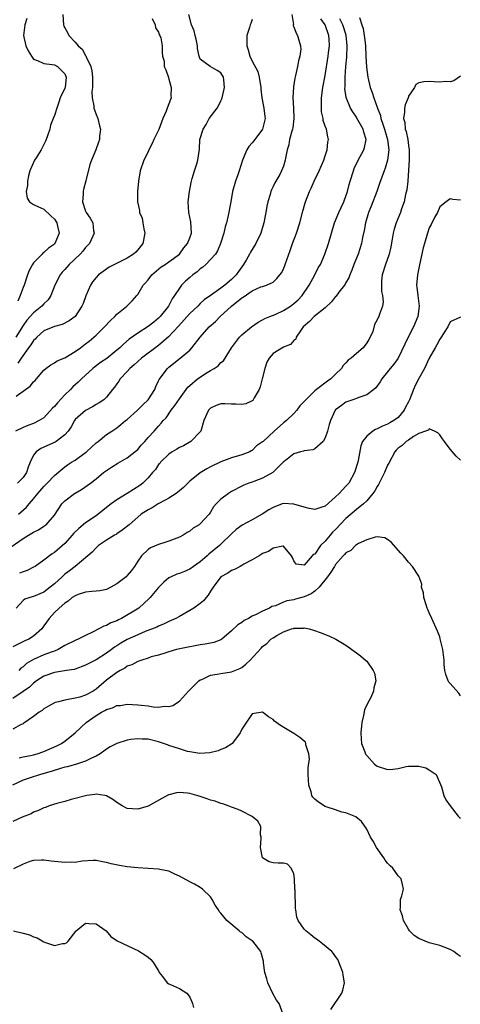
# Model space of a CAD drawing. Units: inches. Extents: x 2583000 to 2586000, y 1503000 to 1506000.
# Drawn here: x 2585292 to 2585377, y 1503237 to 1503426 of the extents above; entities that cross this region are included whole.
import ezdxf

# ---------------------------------------------------------------- set-up
doc = ezdxf.new("R2010")
doc.units = ezdxf.units.IN
doc.header["$MEASUREMENT"] = 0
doc.layers.add('LD25831503_2ft', color=103, linetype='Continuous')

msp = doc.modelspace()

# ---------------------------------------------------------------- linework, layer by layer
at = {"layer": 'LD25831503_2ft'}
for points, elevation in [([(2585289.85, 1503324.15), (2585293, 1503326.35), (2585294.04, 1503327), (2585294.65, 1503327.35), (2585295, 1503327.57), (2585295.98, 1503328.02), (2585297, 1503328.72), (2585297.18, 1503328.82), (2585297.4, 1503329), (2585299, 1503330.86), (2585300.44, 1503333), (2585301, 1503333.58), (2585302.86, 1503335), (2585303, 1503335.09), (2585304.24, 1503335.76), (2585305.97, 1503337), (2585307, 1503337.8), (2585308.45, 1503339), (2585309, 1503339.42), (2585309.96, 1503340.04), (2585311.16, 1503340.84), (2585313, 1503341.83), (2585314.77, 1503343.23), (2585315, 1503343.45), (2585315.7, 1503344.3), (2585316.37, 1503345), (2585317, 1503345.74), (2585318.17, 1503347), (2585318.58, 1503347.42), (2585319, 1503347.92), (2585319.52, 1503348.48), (2585319.91, 1503349), (2585320.45, 1503349.55), (2585321.42, 1503351), (2585322.13, 1503351.87), (2585323, 1503353.19), (2585324.6, 1503355.4), (2585325, 1503355.77), (2585326.49, 1503357), (2585327, 1503357.36), (2585328.02, 1503358.02), (2585329, 1503358.62), (2585329.68, 1503359), (2585330.46, 1503359.54), (2585331, 1503360.19), (2585331.49, 1503360.51), (2585333.02, 1503363), (2585334.56, 1503365), (2585335, 1503365.45), (2585336.86, 1503367), (2585338.11, 1503367.89), (2585339, 1503368.33), (2585339.41, 1503368.59), (2585340.36, 1503369), (2585341.4, 1503369.4), (2585343, 1503370.13), (2585344.36, 1503371), (2585345, 1503371.47), (2585345.82, 1503372.18), (2585346.61, 1503373), (2585347.96, 1503375), (2585349, 1503377.03), (2585349.68, 1503378.32), (2585350.09, 1503379), (2585350.97, 1503381), (2585351.62, 1503383), (2585352.2, 1503385), (2585352.81, 1503387), (2585353.62, 1503389), (2585354.05, 1503389.95), (2585354.57, 1503391), (2585355, 1503392.14), (2585355.29, 1503393), (2585355.63, 1503394.37), (2585355.8, 1503395), (2585356.42, 1503397), (2585356.6, 1503397.4), (2585357.37, 1503399), (2585358.45, 1503401), (2585358.56, 1503401.44), (2585358.86, 1503403), (2585358.43, 1503404.43), (2585358.3, 1503405), (2585357.11, 1503407.11), (2585357, 1503407.29), (2585356.29, 1503408.29), (2585355.86, 1503409), (2585355.04, 1503411.04), (2585354.8, 1503412.8), (2585354.82, 1503413.18), (2585354.83, 1503415), (2585354.99, 1503416.99), (2585355.18, 1503418.82), (2585355.25, 1503421), (2585355.01, 1503423.01), (2585354.4, 1503425), (2585353.85, 1503426.15)], 8894), ([(2585337, 1503426.04), (2585336.7, 1503425.3), (2585336.63, 1503425), (2585336.49, 1503424.49), (2585335.97, 1503423), (2585335.95, 1503422.05), (2585335.96, 1503421), (2585336.22, 1503420.22), (2585336.56, 1503419), (2585337, 1503418.07), (2585338.06, 1503416.06), (2585338.34, 1503415), (2585338.66, 1503413), (2585338.66, 1503412.66), (2585338.82, 1503411), (2585339.2, 1503409), (2585339.42, 1503407.42), (2585339.46, 1503407), (2585339, 1503405), (2585337.29, 1503402.71), (2585337, 1503402.37), (2585336.34, 1503401.66), (2585335.94, 1503401), (2585335.12, 1503399), (2585334.51, 1503397), (2585334.21, 1503396.21), (2585333.8, 1503395), (2585333.24, 1503393), (2585332.89, 1503391), (2585332.38, 1503388.38), (2585332.04, 1503387), (2585331.8, 1503386.2), (2585331.56, 1503385), (2585330.93, 1503383), (2585330.36, 1503381.64), (2585329.93, 1503381), (2585329, 1503379.92), (2585328.09, 1503379), (2585327.5, 1503378.5), (2585327, 1503378.18), (2585326.4, 1503377.6), (2585325.6, 1503377), (2585325, 1503376.51), (2585324.2, 1503375.8), (2585323.42, 1503375), (2585323, 1503374.45), (2585322.07, 1503373), (2585321.64, 1503372.36), (2585320.89, 1503371), (2585319.31, 1503369), (2585319, 1503368.68), (2585318.07, 1503367.93), (2585317, 1503367.1), (2585315, 1503365.82), (2585313.36, 1503364.64), (2585312.29, 1503363.71), (2585311.57, 1503363), (2585311, 1503362.52), (2585309.05, 1503360.95), (2585307.87, 1503360.13), (2585306.71, 1503359.29), (2585306.36, 1503359), (2585304.19, 1503357), (2585303.6, 1503356.4), (2585302.54, 1503355.46), (2585302.11, 1503355), (2585301, 1503353.94), (2585299.58, 1503352.42), (2585299, 1503351.69), (2585298.64, 1503351.36), (2585297, 1503349.56), (2585296.1, 1503349), (2585295, 1503348.44), (2585293.93, 1503348.07), (2585293, 1503347.66), (2585291.55, 1503347)], 8900), ([(2585300.65, 1503427), (2585300.73, 1503425), (2585300.8, 1503424.8), (2585301, 1503424.43), (2585301.52, 1503423.52), (2585301.78, 1503423), (2585303, 1503421.69), (2585303.57, 1503421), (2585304.34, 1503420.34), (2585305, 1503419.13), (2585305.06, 1503419.06), (2585305.11, 1503418.89), (2585306.01, 1503417), (2585306.21, 1503416.21), (2585306.35, 1503415), (2585306.34, 1503413.66), (2585306.3, 1503413), (2585306.2, 1503412.2), (2585306.23, 1503411), (2585306.56, 1503409.44), (2585306.61, 1503409), (2585306.68, 1503408.68), (2585307, 1503407.82), (2585307.36, 1503407), (2585307.64, 1503405.64), (2585307.83, 1503405), (2585307.65, 1503403.65), (2585307.64, 1503403), (2585307.5, 1503402.5), (2585306.96, 1503401.04), (2585306.12, 1503399), (2585305.82, 1503398.18), (2585305.04, 1503395.04), (2585304.6, 1503393.4), (2585304.51, 1503393), (2585304.5, 1503392.5), (2585304.4, 1503391), (2585305, 1503389.21), (2585305.09, 1503389), (2585305.9, 1503387.9), (2585306.36, 1503387), (2585306.54, 1503385.46), (2585306.66, 1503385), (2585306.41, 1503384.41), (2585305.77, 1503383), (2585305, 1503382.26), (2585304.45, 1503381.55), (2585303.95, 1503381), (2585301.83, 1503379), (2585301, 1503378.01), (2585300.51, 1503377.49), (2585300.1, 1503377), (2585299.08, 1503375), (2585298.29, 1503373), (2585297.78, 1503372.22), (2585297, 1503371.46), (2585296.6, 1503371), (2585295, 1503369.72), (2585293.73, 1503368.27), (2585293, 1503367.24), (2585291.57, 1503365)], 8906), ([(2585291.68, 1503353.68), (2585293, 1503354.67), (2585294.36, 1503355.64), (2585295, 1503356.45), (2585295.3, 1503356.7), (2585295.58, 1503357), (2585297, 1503358.66), (2585297.38, 1503359), (2585298.3, 1503359.7), (2585299, 1503360.07), (2585299.54, 1503360.46), (2585301, 1503361.08), (2585303, 1503362.28), (2585304.02, 1503363), (2585305, 1503363.73), (2585305.71, 1503364.29), (2585306.58, 1503365), (2585307, 1503365.39), (2585308.64, 1503367), (2585309.75, 1503368.25), (2585310.61, 1503369), (2585311, 1503369.44), (2585312.92, 1503371), (2585313.97, 1503372.03), (2585314.84, 1503373), (2585315, 1503373.22), (2585316.07, 1503375), (2585316.53, 1503375.47), (2585317, 1503376.07), (2585317.7, 1503377), (2585319.49, 1503378.51), (2585320.25, 1503379), (2585321, 1503379.52), (2585323.01, 1503381), (2585323.84, 1503382.16), (2585324.56, 1503383), (2585325, 1503384.08), (2585325.31, 1503385), (2585325.2, 1503387.2), (2585324.83, 1503389), (2585324.71, 1503391), (2585324.94, 1503393), (2585325.26, 1503394.74), (2585325.32, 1503395), (2585325.48, 1503395.48), (2585325.9, 1503397), (2585326.34, 1503398.34), (2585326.53, 1503399), (2585326.86, 1503401.14), (2585326.96, 1503403), (2585327.55, 1503405), (2585328.14, 1503405.86), (2585328.75, 1503407), (2585330.29, 1503409), (2585330.55, 1503409.45), (2585331, 1503410.45), (2585331.18, 1503410.82), (2585331.21, 1503411), (2585331.67, 1503413), (2585331.52, 1503414.48), (2585331.51, 1503415), (2585331, 1503415.78), (2585330.27, 1503416.27), (2585328.93, 1503417), (2585327, 1503418.46), (2585326.82, 1503419), (2585326.5, 1503420.5), (2585326.47, 1503421), (2585326.24, 1503422.24), (2585326.04, 1503423), (2585325.87, 1503423.87), (2585325.33, 1503425), (2585324.82, 1503427)], 8902), ([(2585344.6, 1503427), (2585344.9, 1503425.1), (2585344.87, 1503425), (2585344.87, 1503424.87), (2585345, 1503424.61), (2585345.41, 1503423.41), (2585345.71, 1503423), (2585345.92, 1503422.08), (2585346.28, 1503421), (2585346.33, 1503420.33), (2585346.14, 1503419), (2585345.87, 1503418.13), (2585345.7, 1503417), (2585345.32, 1503415.32), (2585345.19, 1503414.81), (2585344.9, 1503413.1), (2585344.79, 1503411), (2585344.93, 1503409), (2585345.01, 1503407), (2585344.77, 1503405.23), (2585344.72, 1503405), (2585344.58, 1503404.58), (2585344.18, 1503403), (2585344.04, 1503401.96), (2585343.73, 1503401), (2585343.4, 1503399.4), (2585343.34, 1503399), (2585343, 1503397.9), (2585342.65, 1503397), (2585342.27, 1503396.27), (2585341.55, 1503395), (2585341.33, 1503394.67), (2585341, 1503393.94), (2585340.69, 1503393.31), (2585340.59, 1503393), (2585340.45, 1503392.45), (2585340, 1503391), (2585339.83, 1503390.17), (2585339.62, 1503389), (2585339.2, 1503387), (2585338.62, 1503385), (2585337.72, 1503383), (2585336.66, 1503381.34), (2585336.5, 1503381), (2585335.82, 1503379.82), (2585335.32, 1503379), (2585334.34, 1503377.66), (2585333.89, 1503377), (2585333, 1503376.08), (2585331.74, 1503375), (2585331, 1503374.42), (2585329.15, 1503373.15), (2585327.77, 1503372.23), (2585327, 1503371.48), (2585326.52, 1503371), (2585325, 1503369.55), (2585322.86, 1503367.14), (2585320.92, 1503365.08), (2585319, 1503363.42), (2585315.76, 1503361), (2585315, 1503360.33), (2585314.31, 1503359.69), (2585313.47, 1503359), (2585313, 1503358.42), (2585311.62, 1503357), (2585311.4, 1503356.6), (2585311, 1503356.09), (2585310.57, 1503355.43), (2585310.17, 1503355), (2585309, 1503353.53), (2585308.48, 1503353), (2585307.61, 1503352.39), (2585307, 1503352.07), (2585306.35, 1503351.65), (2585305, 1503350.97), (2585303, 1503349.18), (2585302.87, 1503349), (2585302.2, 1503347.8), (2585301.65, 1503347), (2585301, 1503346.27), (2585299.37, 1503345), (2585299.14, 1503344.86), (2585296.38, 1503343.62), (2585295.48, 1503343), (2585295, 1503342.33), (2585294.36, 1503341), (2585293.97, 1503340.03), (2585293.67, 1503339), (2585293, 1503338.06), (2585291.92, 1503337)], 8898), ([(2585293.74, 1503426.26), (2585293.36, 1503425), (2585293.09, 1503423), (2585293.53, 1503421), (2585294, 1503420), (2585294.6, 1503419), (2585295, 1503418.44), (2585295.88, 1503418.12), (2585297, 1503417.61), (2585298.59, 1503417.41), (2585299, 1503417.33), (2585299.62, 1503417), (2585301, 1503415.61), (2585301.28, 1503415), (2585301.05, 1503413), (2585301, 1503412.84), (2585300.12, 1503411), (2585299.85, 1503410.15), (2585299.45, 1503409), (2585299, 1503407.58), (2585298.79, 1503407), (2585298.25, 1503405.75), (2585298.12, 1503405), (2585297.71, 1503403.71), (2585297.44, 1503403), (2585297.31, 1503402.69), (2585296.46, 1503401), (2585295.48, 1503399.48), (2585295.19, 1503399), (2585294.29, 1503397), (2585294.05, 1503396.05), (2585293.86, 1503395), (2585293.85, 1503394.15), (2585293.57, 1503393), (2585293.76, 1503391.76), (2585294.23, 1503391), (2585295, 1503390.52), (2585295.85, 1503390.15), (2585297, 1503389.6), (2585298.34, 1503388.34), (2585299, 1503387.69), (2585299.45, 1503387), (2585299.62, 1503386.38), (2585299.95, 1503385), (2585299.08, 1503383), (2585299, 1503382.92), (2585297.88, 1503382.12), (2585297, 1503381.32), (2585296.81, 1503381.19), (2585296.65, 1503381), (2585295, 1503379.33), (2585294.79, 1503379), (2585294.19, 1503377.81), (2585293.83, 1503377), (2585293.19, 1503375), (2585293, 1503374.56), (2585292.41, 1503373), (2585291.96, 1503371.96)], 8908), ([(2585317.76, 1503426.24), (2585318.38, 1503425), (2585318.42, 1503424.42), (2585319, 1503423.64), (2585319.15, 1503423.15), (2585319.26, 1503423), (2585319.46, 1503422.54), (2585319.69, 1503421), (2585319.71, 1503419.71), (2585319.76, 1503419), (2585320.07, 1503418.07), (2585320.09, 1503417), (2585320.39, 1503416.39), (2585320.89, 1503414.89), (2585321, 1503414.59), (2585321.4, 1503413), (2585321.36, 1503411.36), (2585321.42, 1503411), (2585321.31, 1503410.69), (2585321, 1503409.85), (2585320.66, 1503409), (2585320.47, 1503408.47), (2585319.84, 1503407), (2585319.06, 1503404.94), (2585318.13, 1503403), (2585317.79, 1503402.21), (2585317.16, 1503401), (2585317, 1503400.64), (2585316.2, 1503399), (2585315.48, 1503397), (2585315.13, 1503395), (2585314.98, 1503393), (2585314.98, 1503391), (2585315.34, 1503389.34), (2585315.36, 1503389), (2585315.86, 1503387.86), (2585316.01, 1503387), (2585316.19, 1503385.81), (2585316.4, 1503385), (2585315.97, 1503383), (2585315, 1503381.79), (2585314.63, 1503381.37), (2585314.2, 1503381), (2585313, 1503380.22), (2585310.53, 1503379), (2585309.55, 1503378.45), (2585308.35, 1503377.65), (2585307.49, 1503377), (2585307, 1503376.48), (2585306.35, 1503375.65), (2585305.96, 1503375), (2585305.05, 1503372.95), (2585304.5, 1503371.5), (2585304.29, 1503371), (2585302.98, 1503369), (2585301.85, 1503368.15), (2585300.52, 1503367.48), (2585299, 1503367.09), (2585297, 1503366.23), (2585295.64, 1503365), (2585295.33, 1503364.67), (2585295, 1503364.38), (2585294.46, 1503363.54), (2585294.04, 1503363), (2585292.63, 1503361), (2585291.99, 1503360.01)], 8904), ([(2585292.14, 1503331), (2585293.66, 1503332.35), (2585294.18, 1503333), (2585295, 1503333.96), (2585295.8, 1503335), (2585297, 1503336.37), (2585297.63, 1503337), (2585299, 1503338.44), (2585301, 1503340.11), (2585301.51, 1503340.49), (2585302.28, 1503341), (2585303, 1503341.43), (2585305, 1503342.87), (2585305.16, 1503343), (2585306.1, 1503343.9), (2585307, 1503344.72), (2585307.38, 1503345), (2585309, 1503346.3), (2585310.02, 1503347), (2585311, 1503347.63), (2585311.77, 1503348.23), (2585312.68, 1503349), (2585313, 1503349.24), (2585314.99, 1503351), (2585315.98, 1503352.02), (2585317.01, 1503353), (2585318.28, 1503355), (2585318.47, 1503355.53), (2585319, 1503356.62), (2585319.11, 1503356.89), (2585320.7, 1503359), (2585321, 1503359.26), (2585323.19, 1503361), (2585325, 1503362.54), (2585325.43, 1503363), (2585326.97, 1503365), (2585328.75, 1503367), (2585329.94, 1503368.06), (2585330.83, 1503369), (2585333, 1503370.98), (2585335, 1503372.57), (2585335.28, 1503372.72), (2585337, 1503373.92), (2585338.67, 1503374.67), (2585339, 1503374.79), (2585339.74, 1503375), (2585341, 1503375.62), (2585341.73, 1503376.27), (2585342.62, 1503377.38), (2585343, 1503378.1), (2585344.31, 1503381.69), (2585344.76, 1503383), (2585345.47, 1503385), (2585346.15, 1503387), (2585346.74, 1503389.26), (2585347.17, 1503390.83), (2585347.23, 1503391), (2585348.01, 1503393), (2585348.33, 1503393.67), (2585348.89, 1503395), (2585349.86, 1503397), (2585350.74, 1503399), (2585351, 1503399.84), (2585351.38, 1503401), (2585351.51, 1503402.49), (2585351.64, 1503403), (2585351.5, 1503403.5), (2585351.23, 1503405), (2585351, 1503405.59), (2585350.65, 1503406.65), (2585350.61, 1503407), (2585350.33, 1503408.33), (2585350.28, 1503409), (2585350.32, 1503409.68), (2585350.3, 1503411), (2585350.57, 1503413), (2585351, 1503415.28), (2585351.59, 1503419), (2585351.65, 1503419.65), (2585351.81, 1503421), (2585351.75, 1503422.25), (2585351.68, 1503423), (2585351, 1503425), (2585350.18, 1503426.18)], 8896), ([(2585357.59, 1503426.41), (2585358.06, 1503425), (2585358.3, 1503424.3), (2585358.48, 1503423), (2585358.56, 1503422.56), (2585358.74, 1503421), (2585358.84, 1503419), (2585358.92, 1503416.92), (2585359.17, 1503415), (2585359.67, 1503413), (2585360.03, 1503412.03), (2585360.35, 1503411), (2585361, 1503409.21), (2585361.06, 1503409), (2585361.61, 1503407.61), (2585361.71, 1503407), (2585362.05, 1503405.95), (2585362.39, 1503405), (2585362.51, 1503404.51), (2585363, 1503403), (2585363.22, 1503401), (2585362.96, 1503399), (2585362.51, 1503397.49), (2585362.31, 1503397), (2585361.46, 1503394.54), (2585360.9, 1503393), (2585359.83, 1503390.17), (2585359.35, 1503389), (2585358.72, 1503387), (2585358.47, 1503385.53), (2585358.18, 1503384.18), (2585357.99, 1503383), (2585357.32, 1503381), (2585356.53, 1503379), (2585356.12, 1503377.88), (2585355.76, 1503377), (2585355.56, 1503376.44), (2585355, 1503375.53), (2585354.82, 1503375.18), (2585354.69, 1503375), (2585353.65, 1503373.65), (2585353.1, 1503372.9), (2585353, 1503372.81), (2585352.2, 1503371.8), (2585351, 1503370.68), (2585348.88, 1503369), (2585347.98, 1503368.02), (2585346.79, 1503367), (2585346.24, 1503366.24), (2585345.44, 1503365), (2585345.34, 1503364.66), (2585345, 1503364.39), (2585344.37, 1503363.63), (2585343, 1503363.1), (2585341, 1503361.89), (2585340.26, 1503361), (2585339.78, 1503360.22), (2585339.4, 1503359), (2585338.91, 1503357), (2585338.51, 1503355.49), (2585338.32, 1503355), (2585337.37, 1503353.37), (2585337.19, 1503353), (2585337.12, 1503352.88), (2585337, 1503352.8), (2585335.75, 1503352.25), (2585335, 1503352.09), (2585333.85, 1503352.15), (2585333, 1503352.16), (2585331.76, 1503352.24), (2585331, 1503352.2), (2585330.1, 1503351.9), (2585329, 1503351.38), (2585328.62, 1503351), (2585327.72, 1503349), (2585327.1, 1503347), (2585327, 1503346.87), (2585325.22, 1503345), (2585323.83, 1503344.17), (2585323, 1503343.81), (2585322.51, 1503343.49), (2585321.65, 1503343), (2585321, 1503342.55), (2585319.39, 1503341), (2585319.23, 1503340.77), (2585319, 1503340.54), (2585318.39, 1503339.61), (2585317.87, 1503339), (2585317, 1503338.02), (2585315.98, 1503337), (2585315.44, 1503336.56), (2585312.99, 1503335), (2585311, 1503333.78), (2585309.91, 1503333), (2585307.39, 1503331), (2585307, 1503330.72), (2585305, 1503329.35), (2585303.71, 1503328.29), (2585302.69, 1503327.31), (2585302.45, 1503327), (2585301, 1503325.36), (2585299, 1503323.64), (2585298.6, 1503323.4), (2585297, 1503322.18), (2585295.29, 1503321), (2585295, 1503320.82), (2585293.77, 1503320.23), (2585293, 1503319.98), (2585292.31, 1503319.69)], 8892), ([(2585377, 1503415.17), (2585375.71, 1503414.29), (2585375, 1503414.06), (2585374.11, 1503414.11), (2585373, 1503414), (2585371.95, 1503414.05), (2585371, 1503414.14), (2585369.92, 1503414.08), (2585369, 1503413.87), (2585368.41, 1503413.59), (2585368.14, 1503413), (2585367, 1503411.3), (2585366.93, 1503411), (2585366.37, 1503409.63), (2585366.26, 1503409), (2585366.26, 1503408.26), (2585366.04, 1503407), (2585366.28, 1503406.28), (2585366.39, 1503405), (2585366.56, 1503404.56), (2585366.85, 1503403), (2585367, 1503401.82), (2585367.13, 1503401), (2585367.14, 1503399.14), (2585366.87, 1503395), (2585366.69, 1503393.31), (2585366.46, 1503392.46), (2585366.15, 1503391), (2585365.67, 1503389.67), (2585365.45, 1503389), (2585364.63, 1503387), (2585364.23, 1503385.77), (2585364.04, 1503385), (2585363.87, 1503383.87), (2585363.6, 1503382.4), (2585363.3, 1503381), (2585362.59, 1503379), (2585361.95, 1503377), (2585361.84, 1503375.84), (2585361.8, 1503375), (2585361.83, 1503373.83), (2585362.01, 1503373), (2585362.16, 1503371.84), (2585362.04, 1503371), (2585361.44, 1503369.44), (2585361.31, 1503369), (2585361.19, 1503368.81), (2585361, 1503368.33), (2585360.51, 1503367.49), (2585360.13, 1503366.13), (2585359.67, 1503365), (2585359.39, 1503364.61), (2585359, 1503363.92), (2585358.3, 1503363), (2585357, 1503361.86), (2585355.98, 1503361), (2585355.41, 1503360.59), (2585355, 1503360.08), (2585354.43, 1503359.57), (2585354.14, 1503359), (2585353, 1503357.91), (2585352.09, 1503357), (2585351.44, 1503356.56), (2585349.34, 1503355), (2585349, 1503354.7), (2585347.26, 1503353), (2585347, 1503352.66), (2585346.15, 1503351.85), (2585345.59, 1503351), (2585345, 1503350.38), (2585343.58, 1503349), (2585343, 1503348.55), (2585341.24, 1503347), (2585339.08, 1503345), (2585339, 1503344.91), (2585337.84, 1503344.16), (2585337, 1503343.26), (2585336.81, 1503343.19), (2585336.53, 1503343), (2585335, 1503342.42), (2585333, 1503341.82), (2585331, 1503341.06), (2585329, 1503340.11), (2585328.27, 1503339.73), (2585327, 1503338.97), (2585325, 1503337.35), (2585323.82, 1503336.18), (2585323, 1503335.48), (2585322.36, 1503335), (2585321, 1503334.12), (2585320.3, 1503333.7), (2585318.91, 1503333), (2585317.75, 1503332.25), (2585317, 1503331.85), (2585315.7, 1503331), (2585315, 1503330.43), (2585313.34, 1503329), (2585312.04, 1503327.96), (2585311, 1503327.26), (2585310.85, 1503327.15), (2585310.57, 1503327), (2585309, 1503326.04), (2585307.47, 1503325), (2585307, 1503324.58), (2585306.26, 1503323.74), (2585305.44, 1503323), (2585303.02, 1503321), (2585301.89, 1503320.11), (2585301, 1503319.47), (2585300.74, 1503319.26), (2585300.48, 1503319), (2585299, 1503317.67), (2585298.2, 1503317), (2585297, 1503316.07), (2585295, 1503315.19), (2585294.32, 1503315), (2585293.33, 1503314.67), (2585293, 1503314.44), (2585291.68, 1503313)], 8890), ([(2585377, 1503391.32), (2585375.5, 1503391.5), (2585375, 1503391.57), (2585374.21, 1503391), (2585373, 1503390.05), (2585372.55, 1503389), (2585372.03, 1503388.03), (2585371.35, 1503386.65), (2585371, 1503386.01), (2585370.63, 1503385), (2585370.05, 1503383), (2585369.83, 1503382.17), (2585369.11, 1503378.89), (2585368.74, 1503377), (2585368.55, 1503375), (2585368.63, 1503374.63), (2585368.79, 1503373), (2585369.04, 1503371), (2585368.8, 1503369), (2585367.99, 1503367), (2585366.96, 1503365), (2585365, 1503361.02), (2585364.19, 1503359.81), (2585363.47, 1503359), (2585363, 1503358.34), (2585361.88, 1503357), (2585361.55, 1503356.45), (2585360.71, 1503355.29), (2585360.37, 1503355), (2585359, 1503353.98), (2585357.44, 1503353.44), (2585357, 1503353.23), (2585356.29, 1503353), (2585355, 1503352.52), (2585354.13, 1503351.87), (2585353, 1503351.09), (2585352.92, 1503351), (2585352.01, 1503349), (2585351.77, 1503348.23), (2585351.44, 1503347), (2585351, 1503345.67), (2585350.59, 1503345), (2585349, 1503343.56), (2585348.61, 1503343.39), (2585347, 1503343.19), (2585346.87, 1503343.13), (2585346.27, 1503343), (2585345, 1503342.6), (2585343.36, 1503341.36), (2585343, 1503341.07), (2585340.95, 1503339.05), (2585339, 1503337.93), (2585337.33, 1503337.33), (2585337, 1503337.2), (2585336.37, 1503337), (2585335.41, 1503336.59), (2585335, 1503336.4), (2585333, 1503335.37), (2585332.42, 1503335), (2585331, 1503333.92), (2585330.08, 1503333), (2585329.58, 1503332.42), (2585329, 1503331.39), (2585328.72, 1503331), (2585327, 1503329.14), (2585326.83, 1503329), (2585325.67, 1503328.33), (2585325, 1503327.79), (2585324.48, 1503327.52), (2585323.72, 1503327), (2585323, 1503326.59), (2585321, 1503325.82), (2585320.38, 1503325.62), (2585319, 1503325.23), (2585317.47, 1503324.53), (2585317, 1503324.23), (2585315.73, 1503323), (2585315, 1503321.98), (2585314.38, 1503321), (2585313.79, 1503320.21), (2585313, 1503319.22), (2585312.78, 1503319), (2585311, 1503317.63), (2585309.86, 1503317), (2585309, 1503316.56), (2585307.71, 1503316.29), (2585307, 1503316.22), (2585306.19, 1503316.19), (2585305, 1503316.05), (2585303.59, 1503315.59), (2585303, 1503315.37), (2585302.45, 1503315), (2585301.66, 1503314.34), (2585301, 1503313.93), (2585299.92, 1503313), (2585299, 1503312.11), (2585297.97, 1503311), (2585297, 1503309.57), (2585296.57, 1503309), (2585295, 1503307.59), (2585294.07, 1503307), (2585293.33, 1503306.67), (2585291, 1503305.55)], 8888), ([(2585377, 1503368.86), (2585375, 1503367.95), (2585374.57, 1503367), (2585373.75, 1503365.75), (2585373.3, 1503365), (2585373, 1503364.64), (2585372.46, 1503363.54), (2585372.14, 1503363), (2585371, 1503361.01), (2585370.08, 1503359), (2585369, 1503357.08), (2585368.28, 1503355.72), (2585367.97, 1503355), (2585367.19, 1503353), (2585367, 1503352.61), (2585366.44, 1503351.56), (2585366.17, 1503351), (2585365, 1503349.62), (2585364.19, 1503349), (2585363.45, 1503348.55), (2585363, 1503348.31), (2585362.04, 1503347.96), (2585361, 1503347.42), (2585360.68, 1503347.32), (2585360.16, 1503347), (2585359, 1503346.01), (2585358.18, 1503345), (2585357.85, 1503344.15), (2585357.34, 1503341.34), (2585357.25, 1503341), (2585356.65, 1503339), (2585355.55, 1503337), (2585355.3, 1503336.7), (2585355, 1503336.38), (2585354.31, 1503335.69), (2585353.69, 1503335), (2585353, 1503334.33), (2585351, 1503332.54), (2585350.38, 1503332.38), (2585349, 1503331.92), (2585347.9, 1503332.1), (2585347, 1503332.34), (2585345, 1503332.94), (2585343, 1503333.08), (2585342.76, 1503333), (2585341, 1503332.33), (2585340.16, 1503331.84), (2585338.9, 1503331), (2585337, 1503329.93), (2585335.06, 1503328.94), (2585333.91, 1503328.09), (2585333, 1503327.28), (2585331, 1503325.25), (2585330.73, 1503325), (2585328.67, 1503323.33), (2585328.32, 1503323), (2585327, 1503321.9), (2585325.71, 1503321), (2585325, 1503320.47), (2585323.97, 1503320.03), (2585323, 1503319.64), (2585322.52, 1503319.48), (2585321.4, 1503319), (2585321, 1503318.78), (2585320.05, 1503317.95), (2585319, 1503316.94), (2585317.37, 1503315), (2585317.19, 1503314.81), (2585315.19, 1503313), (2585311.91, 1503311), (2585311.29, 1503310.71), (2585311, 1503310.55), (2585309.86, 1503310.14), (2585309, 1503309.62), (2585308.47, 1503309.53), (2585307.56, 1503309), (2585306.33, 1503308.33), (2585305, 1503307.73), (2585303.55, 1503307), (2585303.15, 1503306.85), (2585303, 1503306.78), (2585301, 1503305.78), (2585299.73, 1503305), (2585299, 1503304.73), (2585298.59, 1503304.59), (2585297, 1503303.98), (2585295, 1503303.12), (2585293.66, 1503302.34), (2585293, 1503301.73), (2585292.57, 1503301.43), (2585292.18, 1503301)], 8886), ([(2585377, 1503341.4), (2585376.16, 1503342.16), (2585375, 1503343.49), (2585373.9, 1503345), (2585373.51, 1503345.51), (2585373, 1503346.24), (2585372.63, 1503346.63), (2585371.98, 1503347), (2585371, 1503347.41), (2585370.83, 1503347.17), (2585370.28, 1503347), (2585369, 1503346.49), (2585367.94, 1503345.94), (2585367, 1503345.27), (2585366.58, 1503345), (2585365.78, 1503344.22), (2585365, 1503343.73), (2585364.65, 1503343.35), (2585364.36, 1503343), (2585363.2, 1503340.8), (2585363, 1503340.47), (2585362.39, 1503339), (2585361.27, 1503336.73), (2585361, 1503336.35), (2585360.52, 1503335.48), (2585360.19, 1503335), (2585359, 1503333.6), (2585358.38, 1503333), (2585357, 1503331.91), (2585355, 1503330.19), (2585353, 1503328.05), (2585352.44, 1503327.56), (2585351.95, 1503327), (2585351, 1503325.85), (2585350.11, 1503325), (2585349, 1503323.36), (2585348.71, 1503323.29), (2585348.52, 1503323), (2585347, 1503321.24), (2585345.45, 1503321.45), (2585345, 1503322.05), (2585344.73, 1503322.73), (2585344.55, 1503323), (2585343, 1503324.87), (2585342.9, 1503324.9), (2585341, 1503324.47), (2585340.15, 1503323.85), (2585339, 1503323.46), (2585338.73, 1503323.27), (2585338.3, 1503323), (2585337, 1503322.24), (2585335.4, 1503321.4), (2585335, 1503321.16), (2585334.67, 1503321), (2585333.6, 1503320.4), (2585333, 1503320.18), (2585332.29, 1503319.71), (2585331, 1503319), (2585329.49, 1503317), (2585329, 1503316.21), (2585328.56, 1503315.44), (2585328.18, 1503315), (2585327.65, 1503314.35), (2585327, 1503313.84), (2585325.8, 1503313), (2585325, 1503312.5), (2585323, 1503311.38), (2585322.3, 1503311), (2585321.43, 1503310.57), (2585321, 1503310.42), (2585320.06, 1503309.94), (2585319, 1503309.54), (2585318.65, 1503309.35), (2585316.46, 1503308.46), (2585315, 1503307.84), (2585313, 1503306.93), (2585311.78, 1503306.22), (2585311, 1503305.74), (2585310.55, 1503305.45), (2585309.98, 1503305), (2585309, 1503304.31), (2585307, 1503303.04), (2585305.65, 1503302.35), (2585305, 1503301.99), (2585303, 1503301.27), (2585302.79, 1503301.21), (2585301.31, 1503301), (2585299, 1503300.64), (2585297, 1503299.93), (2585295.6, 1503299), (2585295.27, 1503298.73), (2585295, 1503298.57), (2585294.2, 1503297.8), (2585293, 1503296.96), (2585291, 1503295.64)], 8884), ([(2585377, 1503296.15), (2585376.66, 1503296.66), (2585375, 1503298.48), (2585374.76, 1503298.76), (2585374.61, 1503299), (2585374.2, 1503300.2), (2585373.97, 1503301), (2585373.88, 1503302.12), (2585373.83, 1503303), (2585373.6, 1503305), (2585373.11, 1503307.11), (2585373, 1503307.48), (2585372.57, 1503308.57), (2585371.46, 1503311), (2585371, 1503312.08), (2585370.7, 1503312.7), (2585370.58, 1503313), (2585370.37, 1503313.63), (2585369.95, 1503315), (2585369.89, 1503315.89), (2585369.52, 1503317), (2585369.57, 1503317.57), (2585369, 1503319.1), (2585367.77, 1503321), (2585367, 1503321.79), (2585366.05, 1503323), (2585365.56, 1503323.56), (2585363.66, 1503325.66), (2585363, 1503326.14), (2585362.45, 1503326.45), (2585361, 1503326.64), (2585360.63, 1503326.63), (2585359, 1503326.11), (2585357.4, 1503325.4), (2585357, 1503325.15), (2585356.81, 1503325), (2585355.94, 1503324.06), (2585355, 1503323.6), (2585354.74, 1503323.26), (2585354.49, 1503323), (2585353, 1503321.35), (2585352.78, 1503321), (2585352.12, 1503319.88), (2585351.43, 1503319), (2585349.82, 1503317), (2585349, 1503316.23), (2585348.29, 1503315.71), (2585347, 1503315.15), (2585345.33, 1503314.67), (2585345, 1503314.59), (2585343.64, 1503314.36), (2585343, 1503314.11), (2585341.44, 1503313.44), (2585340.74, 1503313.26), (2585340.34, 1503313), (2585339, 1503312.41), (2585337.74, 1503311.74), (2585337, 1503311.42), (2585336.28, 1503311), (2585335.42, 1503310.58), (2585335, 1503310.23), (2585334.21, 1503309.79), (2585333, 1503308.6), (2585331.17, 1503307), (2585331, 1503306.88), (2585329.64, 1503306.36), (2585327.96, 1503306.04), (2585327, 1503305.94), (2585325.7, 1503305.7), (2585325, 1503305.57), (2585322.48, 1503305), (2585321, 1503304.56), (2585320.41, 1503304.41), (2585319, 1503303.96), (2585317.59, 1503303.59), (2585317, 1503303.39), (2585315.77, 1503303), (2585315.23, 1503302.77), (2585315, 1503302.72), (2585313.9, 1503302.1), (2585313, 1503301.81), (2585312.53, 1503301.47), (2585311.62, 1503301), (2585311, 1503300.62), (2585309, 1503299.12), (2585307, 1503297.42), (2585306.42, 1503297), (2585305, 1503296.24), (2585303.9, 1503295.9), (2585303, 1503295.68), (2585301.33, 1503295.33), (2585301, 1503295.32), (2585299.78, 1503295), (2585299.18, 1503294.82), (2585297.88, 1503294.12), (2585297, 1503293.61), (2585296.66, 1503293.34), (2585296.11, 1503293), (2585295, 1503292.17), (2585293.15, 1503290.85), (2585293, 1503290.77), (2585292.6, 1503290.6), (2585291, 1503289.74)], 8882), ([(2585292.25, 1503284.25), (2585293, 1503284.41), (2585294.74, 1503284.74), (2585295, 1503284.8), (2585295.7, 1503285), (2585297, 1503285.46), (2585299.45, 1503286.55), (2585300.35, 1503287), (2585301, 1503287.45), (2585303, 1503288.99), (2585305.08, 1503291), (2585307, 1503292.34), (2585308.08, 1503293), (2585308.71, 1503293.29), (2585309, 1503293.48), (2585310.17, 1503293.83), (2585311, 1503294.24), (2585311.7, 1503294.3), (2585313, 1503294.52), (2585315, 1503294.42), (2585315.67, 1503294.33), (2585317, 1503294.19), (2585317.97, 1503294.03), (2585319, 1503293.97), (2585320.13, 1503294.13), (2585321, 1503294.08), (2585321.74, 1503294.26), (2585323, 1503295.11), (2585324.79, 1503297), (2585326.77, 1503299), (2585327, 1503299.18), (2585327.29, 1503299.29), (2585329, 1503300.12), (2585330.28, 1503300.28), (2585331, 1503300.44), (2585333, 1503300.71), (2585334.63, 1503301.37), (2585335, 1503301.6), (2585335.78, 1503302.22), (2585336.58, 1503303), (2585338.7, 1503305.3), (2585339, 1503305.6), (2585339.79, 1503306.21), (2585340.6, 1503307), (2585341, 1503307.29), (2585341.74, 1503307.74), (2585343, 1503308.41), (2585344.55, 1503309), (2585344.91, 1503309.09), (2585345, 1503309.13), (2585346.86, 1503309.14), (2585347, 1503309.17), (2585347.95, 1503309), (2585348.76, 1503308.76), (2585350.23, 1503308.23), (2585351, 1503307.89), (2585351.68, 1503307.68), (2585353.04, 1503307.04), (2585355, 1503305.83), (2585357, 1503304.42), (2585357.81, 1503303.81), (2585358.78, 1503303), (2585359, 1503302.78), (2585360.24, 1503301), (2585360.46, 1503300.46), (2585360.74, 1503299), (2585360.35, 1503297.65), (2585360.29, 1503297), (2585359.68, 1503295.68), (2585359.2, 1503294.8), (2585358.57, 1503293.43), (2585358.38, 1503292.38), (2585358.04, 1503291), (2585357.85, 1503289), (2585357.89, 1503287.89), (2585358.01, 1503287), (2585358.64, 1503285.36), (2585358.76, 1503285), (2585358.84, 1503284.84), (2585359, 1503284.64), (2585360.48, 1503283), (2585361, 1503282.61), (2585363, 1503281.96), (2585363.97, 1503282.03), (2585365, 1503282.16), (2585366.57, 1503282.57), (2585367, 1503282.65), (2585367.38, 1503282.62), (2585369, 1503282.65), (2585370.31, 1503282.31), (2585371, 1503281.93), (2585372.3, 1503281), (2585373.32, 1503278.68), (2585373.8, 1503277), (2585374.15, 1503276.15), (2585375, 1503275), (2585376.54, 1503273), (2585376.77, 1503272.77), (2585377, 1503272.61)], 8880), ([(2585377, 1503246.05), (2585376.44, 1503246.44), (2585375.7, 1503247), (2585375, 1503247.38), (2585373.86, 1503247.86), (2585373, 1503248.15), (2585371.47, 1503248.53), (2585371, 1503248.68), (2585370.2, 1503249), (2585369, 1503249.53), (2585368.1, 1503250.1), (2585367.19, 1503251), (2585367, 1503251.29), (2585366.02, 1503253), (2585365.87, 1503253.87), (2585365.42, 1503255), (2585365.5, 1503255.5), (2585365.5, 1503257), (2585365.74, 1503257.74), (2585366.04, 1503259), (2585365.86, 1503259.86), (2585365.6, 1503261), (2585365, 1503261.55), (2585364, 1503263), (2585363.49, 1503263.49), (2585363, 1503264.01), (2585362.55, 1503264.55), (2585362.29, 1503265), (2585360.86, 1503267), (2585360.2, 1503268.2), (2585359.72, 1503269), (2585359, 1503270.49), (2585357.97, 1503271.97), (2585356.87, 1503272.87), (2585356.58, 1503273), (2585355, 1503273.63), (2585354.23, 1503273.77), (2585353, 1503274.2), (2585351.2, 1503274.8), (2585351, 1503274.88), (2585349.71, 1503275.71), (2585349, 1503276.3), (2585348.65, 1503276.65), (2585348.47, 1503277), (2585348.29, 1503277.71), (2585347.85, 1503279), (2585347.74, 1503281), (2585347.71, 1503282.29), (2585348.01, 1503284.01), (2585347.87, 1503285), (2585347.3, 1503286.7), (2585347.29, 1503287), (2585347.2, 1503287.2), (2585347, 1503287.4), (2585346.14, 1503288.14), (2585345, 1503288.87), (2585342.42, 1503290.42), (2585341.28, 1503291.28), (2585341, 1503291.56), (2585340.1, 1503292.1), (2585339, 1503292.96), (2585337, 1503292.64), (2585335.49, 1503290.51), (2585335, 1503289.7), (2585334.67, 1503289), (2585333.57, 1503287.57), (2585333.15, 1503287), (2585333.07, 1503286.93), (2585331.86, 1503286.14), (2585331, 1503285.8), (2585330.45, 1503285.55), (2585328.85, 1503285.15), (2585326.95, 1503285.05), (2585325, 1503285.35), (2585324.54, 1503285.46), (2585323, 1503285.93), (2585321, 1503286.62), (2585320.71, 1503286.71), (2585319.94, 1503287), (2585319, 1503287.31), (2585317, 1503287.78), (2585315.83, 1503287.83), (2585315, 1503287.9), (2585313.71, 1503287.71), (2585313, 1503287.63), (2585311, 1503286.98), (2585309.7, 1503286.3), (2585309, 1503285.91), (2585308.47, 1503285.53), (2585307.79, 1503285), (2585307, 1503284.53), (2585306.16, 1503284.16), (2585305, 1503283.57), (2585303.04, 1503282.96), (2585301.48, 1503282.52), (2585301, 1503282.4), (2585300.16, 1503282.16), (2585298.4, 1503281.6), (2585296.34, 1503281), (2585294.35, 1503280.35), (2585293, 1503279.93), (2585290.99, 1503279)], 8878), ([(2585352.1, 1503235.9), (2585354.22, 1503239), (2585354.41, 1503239.59), (2585354.71, 1503241), (2585354.47, 1503242.47), (2585354.41, 1503243), (2585354.02, 1503243.98), (2585353.46, 1503245.46), (2585353, 1503246.07), (2585352.63, 1503246.63), (2585352.28, 1503247), (2585350.52, 1503248.52), (2585349.83, 1503249), (2585349.36, 1503249.36), (2585349, 1503249.56), (2585348.22, 1503250.22), (2585347.26, 1503251), (2585347, 1503251.32), (2585345.79, 1503253), (2585345.59, 1503253.59), (2585345.35, 1503255), (2585345.28, 1503255.28), (2585345.23, 1503258.77), (2585345.2, 1503259), (2585345.13, 1503261), (2585345, 1503261.94), (2585344.49, 1503263), (2585343.77, 1503263.77), (2585343, 1503263.96), (2585342, 1503264), (2585341, 1503264.02), (2585340.22, 1503264.22), (2585339, 1503265), (2585338.56, 1503267), (2585338.71, 1503268.71), (2585338.69, 1503269), (2585338.58, 1503269.42), (2585338.62, 1503271), (2585338.07, 1503272.07), (2585336.96, 1503272.96), (2585335, 1503273.95), (2585334.28, 1503274.28), (2585333, 1503274.75), (2585332.39, 1503275), (2585331.37, 1503275.37), (2585331, 1503275.44), (2585329.88, 1503275.88), (2585329, 1503276.11), (2585328.36, 1503276.36), (2585327, 1503276.82), (2585326.37, 1503277), (2585325, 1503277.34), (2585324.57, 1503277.43), (2585323, 1503277.54), (2585322.48, 1503277.52), (2585321, 1503277.11), (2585320.92, 1503277.08), (2585319.62, 1503276.38), (2585317.04, 1503274.96), (2585315, 1503274.33), (2585313, 1503274.51), (2585311.99, 1503275), (2585311, 1503275.64), (2585310.23, 1503276.23), (2585309, 1503276.94), (2585308.71, 1503277), (2585307, 1503277.26), (2585306.8, 1503277.2), (2585305.26, 1503277), (2585304.95, 1503276.95), (2585303, 1503276.42), (2585302.22, 1503276.22), (2585301, 1503275.86), (2585299.46, 1503275.46), (2585298.03, 1503275), (2585297.3, 1503274.7), (2585297, 1503274.63), (2585295.93, 1503274.07), (2585295, 1503273.79), (2585294.53, 1503273.47), (2585292.81, 1503272.81), (2585291, 1503272.02)], 8876), ([(2585342.91, 1503234.91), (2585342.15, 1503237), (2585341.69, 1503237.69), (2585340.95, 1503238.95), (2585339.98, 1503241), (2585339.77, 1503241.77), (2585339.39, 1503243), (2585339.15, 1503244.85), (2585339.13, 1503245.13), (2585338.74, 1503246.74), (2585338.66, 1503247), (2585337.09, 1503249), (2585337, 1503249.07), (2585335.83, 1503249.83), (2585335, 1503250.67), (2585334.75, 1503250.75), (2585334.5, 1503251), (2585332.12, 1503253), (2585331, 1503254.41), (2585330.67, 1503254.67), (2585330.53, 1503255), (2585329.89, 1503255.89), (2585329.3, 1503257), (2585329, 1503257.51), (2585327.42, 1503259), (2585327.19, 1503259.19), (2585327, 1503259.29), (2585325.94, 1503259.94), (2585325, 1503260.41), (2585323, 1503261.5), (2585322.11, 1503261.89), (2585321, 1503262.42), (2585319.26, 1503262.74), (2585319, 1503262.82), (2585315, 1503263.08), (2585313, 1503263.3), (2585311.53, 1503263.53), (2585309.88, 1503263.88), (2585309, 1503264.13), (2585308.25, 1503264.25), (2585307, 1503264.49), (2585306.48, 1503264.48), (2585304.35, 1503264.35), (2585303, 1503264.14), (2585302.17, 1503264.17), (2585301, 1503264.12), (2585299, 1503264.32), (2585298.37, 1503264.37), (2585297, 1503264.58), (2585296.55, 1503264.55), (2585295, 1503264.52), (2585294.28, 1503264.28), (2585293, 1503263.81), (2585291.13, 1503262.87)], 8874), ([(2585291.18, 1503251), (2585293, 1503250.56), (2585294.21, 1503250.21), (2585295, 1503249.83), (2585295.67, 1503249.67), (2585297, 1503248.85), (2585297.27, 1503248.73), (2585299, 1503248.19), (2585300.55, 1503248.55), (2585301, 1503248.56), (2585301.32, 1503248.68), (2585301.65, 1503249), (2585303.19, 1503251), (2585305, 1503252.43), (2585305.61, 1503252.39), (2585307, 1503252.36), (2585308.93, 1503251), (2585309.87, 1503249.87), (2585311.09, 1503249.09), (2585315.14, 1503247.14), (2585316.38, 1503246.38), (2585317, 1503245.9), (2585317.51, 1503245.51), (2585317.94, 1503245), (2585319, 1503243.28), (2585319.13, 1503243), (2585319.77, 1503242.23), (2585320.69, 1503241), (2585321, 1503240.78), (2585321.32, 1503240.68), (2585323, 1503239.89), (2585324.41, 1503239), (2585324.68, 1503238.68), (2585325, 1503238.27), (2585325.37, 1503237.37), (2585325.55, 1503237), (2585325.74, 1503236.26)], 8872)]:
    msp.add_lwpolyline(points, dxfattribs=dict(at, elevation=elevation))

doc.saveas('drawing.dxf')
